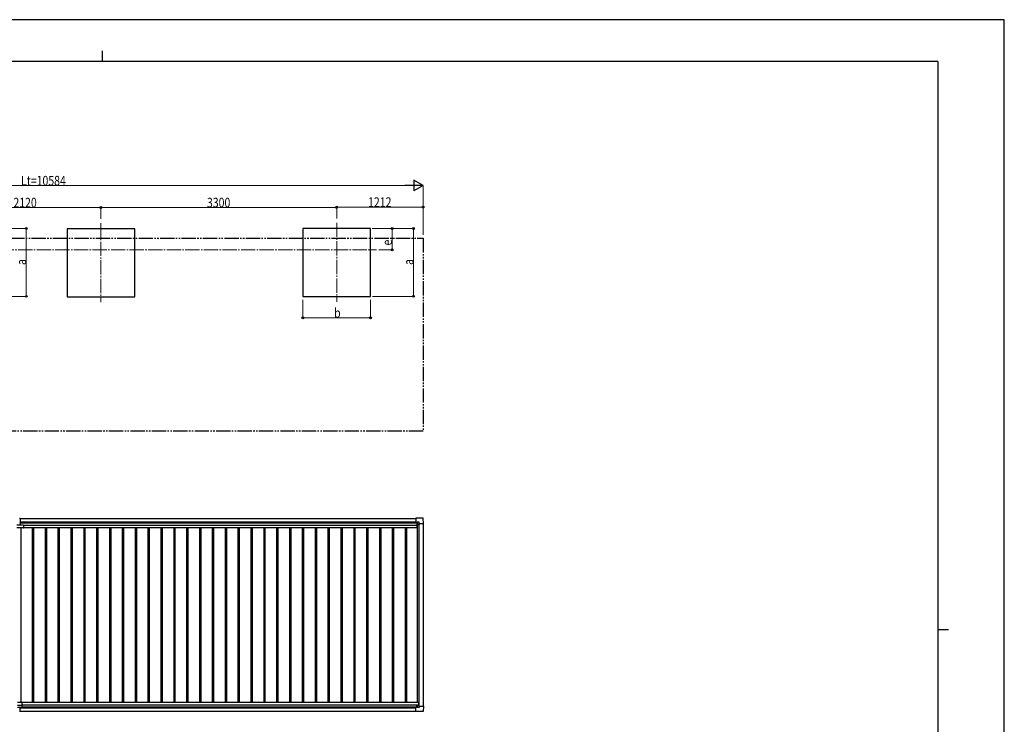
# Model space of a CAD drawing. Units: millimetres. Extents: x 0 to 25230, y 0 to 17820.
# Drawn here: x 11445 to 25230, y 7958 to 17820 of the extents above; entities that cross this region are included whole.
import ezdxf

# ---------------------------------------------------------------- set-up
doc = ezdxf.new("R2010")
doc.units = ezdxf.units.MM
doc.linetypes.add('YCENTER_1', pattern=[13, 10, -1, 1, -1])
doc.linetypes.add('YDIVIDE_1', pattern=[15, 10, -1, 1, -1, 1, -1])
for name, color, linetype, lineweight in [('YKK_12', 2, 'Continuous', 13), ('YKK_13', 4, 'Continuous', 30), ('YKK_A1', 4, 'Continuous', 30), ('YKK_D', 6, 'Continuous', 13), ('YKK_ZWAK', 7, 'Continuous', 30)]:
    doc.layers.add(name, color=color, linetype=linetype, lineweight=lineweight)
doc.styles.add('text-b', font='extslim2.shx', dxfattribs={"width": 0.8, "bigfont": 'extfont2.shx'})

msp = doc.modelspace()

# ---------------------------------------------------------------- linework, layer by layer
at = {"layer": 'YKK_12', "linetype": 'YCENTER_1', "ltscale": 20}
for p, q in [((12583, 14973), (12583, 13866)), ((15883, 14979), (15883, 13872)), ((7004, 14598), (16441, 14598))]:
    msp.add_line(p, q, dxfattribs=at)
at = {"layer": 'YKK_13'}
for p, q in [((11443, 10843), (11450, 10842)), ((11443, 10758), (11449, 10758)), ((11450, 10842), (11450, 10759)), ((16992, 10843), (16991, 10842)), ((16991, 10842), (16991, 10784)), ((16992, 10784), (16991, 10784)), ((16991, 10784), (16991, 10784)), ((17094, 10843), (16992, 10843)), ((16992, 10843), (16992, 10843)), ((17007, 10784), (16992, 10784)), ((17008, 10786), (17007, 10785)), ((17007, 10785), (17007, 10756)), ((17008, 10755), (17037, 10755)), ((17039, 10787), (17009, 10787)), ((17037, 10755), (17039, 10755)), ((17039, 10755), (17040, 10756)), ((17040, 10769), (17040, 10786)), ((17040, 10769), (17040, 10756)), ((17040, 10769), (17098, 10769)), ((17099, 10770), (17095, 10842)), ((17098, 10769), (17099, 10770)), ((17099, 10770), (17099, 10770)), ((11406, 10748), (11497, 10748)), ((11496, 10710), (11407, 10710)), ((11497, 10748), (11497, 10711)), ((11413, 8228), (11473, 8228)), ((11413, 8198), (11473, 8198)), ((11415, 8268), (11471, 8268)), ((11450, 8137), (11443, 8136)), ((11450, 8138), (11450, 8198)), ((11450, 8138), (11450, 8137)), ((11473, 8266), (11473, 8198)), ((16992, 8197), (16991, 8197)), ((16991, 8139), (16991, 8197)), ((16991, 8197), (16991, 8197)), ((16992, 8138), (16991, 8139)), ((17007, 8197), (16992, 8197)), ((17094, 8138), (16992, 8138)), ((16992, 8138), (16992, 8138)), ((17007, 8196), (17007, 8225)), ((17008, 8195), (17007, 8196)), ((17008, 8226), (17037, 8226)), ((17039, 8194), (17009, 8194)), ((17037, 8226), (17039, 8226)), ((17039, 8226), (17040, 8225)), ((17040, 8212), (17040, 8225)), ((17040, 8212), (17098, 8212)), ((17040, 8212), (17040, 8195)), ((17099, 8211), (17095, 8139)), ((17098, 8212), (17099, 8211)), ((17099, 8211), (17099, 8211))]:
    msp.add_line(p, q, dxfattribs=at)
at = {"layer": 'YKK_13', "linetype": 'Continuous'}
for p, q in [((17013, 10766), (17012, 10766)), ((17012, 10766), (17012, 10765)), ((17012, 10765), (17013, 10765)), ((17015, 10768), (17014, 10768)), ((17014, 10768), (17014, 10767)), ((17014, 10764), (17014, 10763)), ((17014, 10763), (17015, 10763)), ((17015, 10767), (17015, 10768)), ((17015, 10763), (17015, 10764)), ((17017, 10766), (17016, 10766)), ((17016, 10765), (17017, 10765)), ((17017, 10765), (17017, 10766)), ((17012, 8215), (17012, 8216)), ((17012, 8216), (17013, 8216)), ((17013, 8215), (17012, 8215)), ((17014, 8218), (17015, 8218)), ((17014, 8217), (17014, 8218)), ((17014, 8213), (17014, 8214)), ((17015, 8213), (17014, 8213)), ((17015, 8218), (17015, 8217)), ((17015, 8214), (17015, 8213)), ((17016, 8216), (17017, 8216)), ((17017, 8215), (17016, 8215)), ((17017, 8216), (17017, 8215))]:
    msp.add_line(p, q, dxfattribs=at)
for centre in [(17015, 10765), (17015, 8216)]:
    msp.add_circle(centre, 5.3, dxfattribs=at)
at = {"layer": 'YKK_13'}
for centre, radius, start, end in [((11449, 10759), 1, 270, 0), ((16992, 10784), 0.5, 266.5, 270), ((17008, 10756), 0.5, 180, 225), ((17008, 10756), 0.5, 225, 270), ((17094, 10842), 0.5, 3.5, 90), ((11496, 10711), 1, 270, 0), ((11471, 8266), 2, 0, 90), ((16992, 8197), 0.5, 90, 93.5), ((17008, 8225), 0.5, 135, 180), ((17008, 8225), 0.5, 90, 135), ((17094, 8139), 0.5, 270, 356.5)]:
    msp.add_arc(centre, radius, start, end, dxfattribs=at)
at = {"layer": 'YKK_13', "linetype": 'Continuous'}
for centre, start, end in [((17013, 10767), 270, 0), ((17013, 10764), 0, 90), ((17016, 10767), 180, 270), ((17016, 10764), 90, 180), ((17013, 8217), 270, 0), ((17013, 8214), 0, 90), ((17016, 8217), 180, 270), ((17016, 8214), 90, 180)]:
    msp.add_arc(centre, 0.96, start, end, dxfattribs=at)
at = {"layer": 'YKK_13', "extrusion": (0, 0, -1)}
for centre, major_axis, ratio, start_param, end_param in [((16992, 10784), (-0.368, -0.347), 0.974973, 5.454606, 7.025402), ((17009, 10786), (0, 1), 0.998135, 5.497787, 6.283185), ((17039, 10786), (0.71, 0.71), 0.99628, 5.499651, 7.06672)]:
    msp.add_ellipse(centre, major_axis=major_axis, ratio=ratio, start_param=start_param, end_param=end_param, dxfattribs=at)
at = {"layer": 'YKK_13'}
for centre, major_axis, ratio, start_param, end_param in [((16992, 8197), (-0.368, 0.347), 0.974973, 5.454606, 7.025402), ((17009, 8195), (0, -1), 0.998135, 5.497787, 6.283185), ((17039, 8195), (0.71, -0.71), 0.99628, 5.499651, 7.06672)]:
    msp.add_ellipse(centre, major_axis=major_axis, ratio=ratio, start_param=start_param, end_param=end_param, dxfattribs=at)
at = {"layer": 'YKK_A1'}
for p, q in [((13058, 14892), (12108, 14892)), ((12108, 14892), (12108, 13942)), ((13058, 13942), (13058, 14892)), ((16358, 14898), (15408, 14898)), ((15408, 14898), (15408, 13948)), ((16358, 13948), (16358, 14898)), ((12108, 13942), (13058, 13942)), ((15408, 13948), (16358, 13948)), ((11450, 10840), (16991, 10840)), ((11450, 10782), (17007, 10782)), ((11450, 8140), (16991, 8140))]:
    msp.add_line(p, q, dxfattribs=at)
at = {"layer": 'YKK_A1', "linetype": 'YDIVIDE_1', "ltscale": 20}
for p, q in [((6511, 14760), (17095, 14760)), ((17095, 14760), (17095, 12060)), ((17095, 12060), (6511, 12060))]:
    msp.add_line(p, q, dxfattribs=at)
at = {"layer": 'YKK_A1', "ltscale": 2}
for p, q in [((11450, 10794), (16991, 10794)), ((11450, 10780), (17007, 10780)), ((17008, 10755), (17008, 8268)), ((17035, 10755), (17035, 8226)), ((17095, 10769), (17095, 8212)), ((11459, 10710), (11459, 8268)), ((11497, 10747), (17006, 10747)), ((11497, 10712), (17006, 10712)), ((11621, 10712), (11621, 8268)), ((11639, 10712), (11639, 8268)), ((11801, 10712), (11801, 8268)), ((11819, 10712), (11819, 8268)), ((11981, 10712), (11981, 8268)), ((11999, 10712), (11999, 8268)), ((12161, 10712), (12161, 8268)), ((12179, 10712), (12179, 8268)), ((12341, 10712), (12341, 8268)), ((12359, 10712), (12359, 8268)), ((12521, 10712), (12521, 8268)), ((12539, 10712), (12539, 8268)), ((12701, 10712), (12701, 8268)), ((12719, 10712), (12719, 8268)), ((12881, 10712), (12881, 8268)), ((12899, 10712), (12899, 8268)), ((13061, 10712), (13061, 8268)), ((13079, 10712), (13079, 8268)), ((13241, 10712), (13241, 8268)), ((13259, 10712), (13259, 8268)), ((13421, 10712), (13421, 8268)), ((13439, 10712), (13439, 8268)), ((13601, 10712), (13601, 8268)), ((13619, 10712), (13619, 8268)), ((13781, 10712), (13781, 8268)), ((13799, 10712), (13799, 8268)), ((13961, 10712), (13961, 8268)), ((13979, 10712), (13979, 8268)), ((14141, 10712), (14141, 8268)), ((14159, 10712), (14159, 8268)), ((14321, 10712), (14321, 8268)), ((14339, 10712), (14339, 8268)), ((14501, 10712), (14501, 8268)), ((14519, 10712), (14519, 8268)), ((14681, 10712), (14681, 8268)), ((14699, 10712), (14699, 8268)), ((14861, 10712), (14861, 8268)), ((14879, 10712), (14879, 8268)), ((15041, 10712), (15041, 8268)), ((15059, 10712), (15059, 8268)), ((15221, 10712), (15221, 8268)), ((15239, 10712), (15239, 8268)), ((15401, 10712), (15401, 8268)), ((15419, 10712), (15419, 8268)), ((15581, 10712), (15581, 8268)), ((15599, 10712), (15599, 8268)), ((15761, 10712), (15761, 8268)), ((15779, 10712), (15779, 8268)), ((15941, 10712), (15941, 8268)), ((15959, 10712), (15959, 8268)), ((16121, 10712), (16121, 8268)), ((16139, 10712), (16139, 8268)), ((16301, 10712), (16301, 8268)), ((16319, 10712), (16319, 8268)), ((16481, 10712), (16481, 8268)), ((16499, 10712), (16499, 8268)), ((16661, 10712), (16661, 8268)), ((16679, 10712), (16679, 8268)), ((16841, 10712), (16841, 8268)), ((16859, 10712), (16859, 8268)), ((17006, 10747), (17006, 10712)), ((17006, 10725), (17008, 10725)), ((11450, 8188), (16991, 8188)), ((11471, 8268), (17028, 8268)), ((11473, 8233), (17028, 8233)), ((11473, 8201), (17007, 8201)), ((17028, 8268), (17028, 8226))]:
    msp.add_line(p, q, dxfattribs=at)
at = {"layer": 'YKK_D'}
for p, q in [((6661, 15498), (16945, 15498)), ((17095, 14810), (17095, 15499)), ((10463, 15192), (12583, 15192)), ((12583, 15033), (12583, 15193)), ((12583, 15033), (12583, 15193)), ((12583, 15192), (15883, 15192)), ((15883, 15039), (15883, 15199)), ((15883, 15198), (17095, 15198)), ((15883, 15039), (15883, 15193)), ((17095, 14810), (17095, 15199)), ((10959, 14898), (11539, 14898)), ((11538, 13948), (11538, 14898)), ((16379, 14898), (16959, 14898)), ((16379, 14898), (16659, 14898)), ((16658, 14598), (16658, 14898)), ((16958, 13948), (16958, 14898)), ((16472, 14598), (16659, 14598)), ((10964, 13948), (11539, 13948)), ((16384, 13948), (16959, 13948)), ((15408, 13901), (15408, 13647)), ((16358, 13899), (16358, 13647)), ((15408, 13648), (16358, 13648))]:
    msp.add_line(p, q, dxfattribs=at)
at = {"layer": 'YKK_D', "lineweight": -2}
for p, q in [((17095, 15498), (16835, 15498)), ((17095, 15498), (16965, 15573)), ((16965, 15573), (16965, 15423)), ((17095, 15498), (16965, 15423))]:
    msp.add_line(p, q, dxfattribs=at)
at = {"layer": 'YKK_D', "linetype": 'ByBlock', "lineweight": -2}
for centre in [(12583, 15192), (12583, 15192), (15883, 15198), (15883, 15192), (17095, 15198), (11538, 14898), (16658, 14898), (16958, 14898), (16658, 14598), (11538, 13948), (16958, 13948), (15408, 13648), (16358, 13648)]:
    msp.add_circle(centre, 12.8, dxfattribs=at)
at = {"layer": 'YKK_ZWAK'}
for p, q in [((25230, 17820), (0, 17820)), ((25230, 0), (25230, 17820)), ((12600, 17385), (12600, 17235)), ((24300, 17235), (900, 17235)), ((24300, 17235), (24300, 1335)), ((24300, 9285), (24450, 9285))]:
    msp.add_line(p, q, dxfattribs=at)

# ---------------------------------------------------------------- texts
at = {"layer": 'YKK_D', "style": 'text-b', "width": 0.8}
for s, p in [('Lt=10584', (11465, 15499)), ('2120', (11357, 15193)), ('3300', (14067, 15193)), ('1212', (16323, 15199)), ('b', (15847, 13649))]:
    msp.add_text(s, height=135, dxfattribs=at).set_placement(p)
for s, p in [('e', (16657, 14660)), ('a', (11537, 14387)), ('a', (16957, 14387))]:
    msp.add_text(s, height=135, rotation=90, dxfattribs=at).set_placement(p)

doc.saveas('drawing.dxf')
